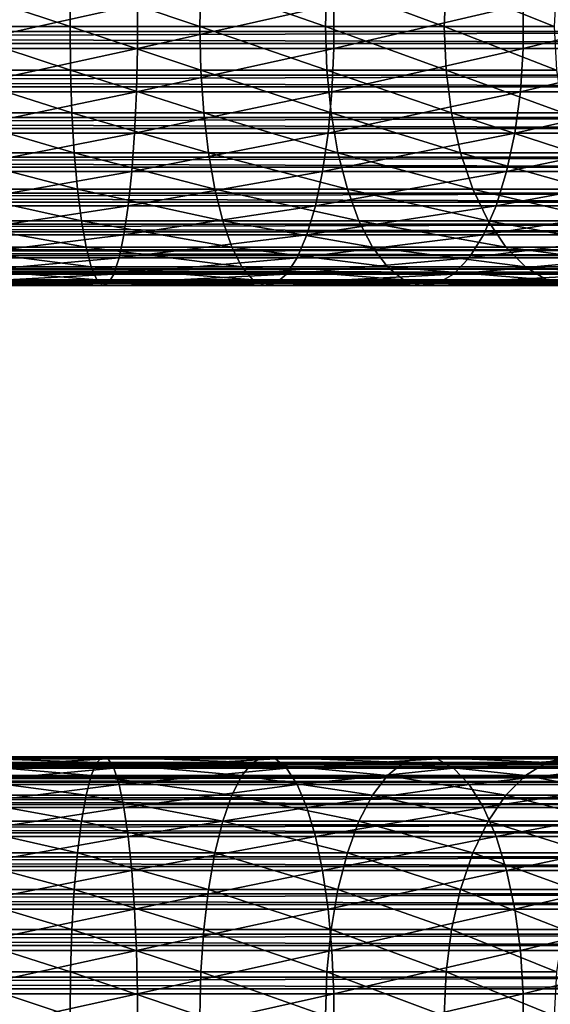
# Model space of a CAD drawing. Extents: x 0 to 600, y 0 to 1532.
# Drawn here: x 525 to 548, y 199 to 241 of the extents above; entities that cross this region are included whole.
import ezdxf

# ---------------------------------------------------------------- set-up
doc = ezdxf.new("R2010")
doc.units = 0
doc.header["$MEASUREMENT"] = 0

msp = doc.modelspace()

# ---------------------------------------------------------------- linework, layer by layer
for points in [[(565.903015, 242.644424, 55.876389), (40.037006, 242.644424, 55.876389), (40.037006, 240.782684, 55.997856)], [(565.903015, 242.644424, 55.876389), (40.037006, 240.782684, 55.997856), (565.903015, 240.782684, 55.997856)], [(521.5, 242.859009, 130.158218), (527.133301, 242.859009, 129.789001), (527.11261, 241, 129.632126)], [(521.5, 242.859009, 130.158218), (527.11261, 241, 129.632126), (521.5, 241, 130)], [(527.133301, 242.859009, 129.789001), (532.629272, 241, 128.534805), (527.11261, 241, 129.632126)], [(527.133301, 242.859009, 129.789001), (532.670227, 242.859009, 128.687653), (532.629272, 241, 128.534805)], [(532.670227, 242.859009, 128.687653), (537.955383, 241, 126.726822), (532.629272, 241, 128.534805)], [(532.670227, 242.859009, 128.687653), (538.015991, 242.859009, 126.873001), (537.955383, 241, 126.726822)], [(538.015991, 242.859009, 126.873001), (543, 241, 124.239098), (537.955383, 241, 126.726822)], [(538.015991, 242.859009, 126.873001), (543.079163, 242.859009, 124.376122), (543, 241, 124.239098)], [(543.079163, 242.859009, 124.376122), (547.676758, 241, 121.114197), (543, 241, 124.239098)], [(543.079163, 242.859009, 124.376122), (547.773071, 242.859009, 121.239723), (547.676758, 241, 121.114197)], [(565.903015, 240.283875, 34.023338), (40.037006, 240.283875, 34.023338), (40.037006, 242.149231, 34.0602)], [(565.903015, 240.283875, 34.023338), (40.037006, 242.149231, 34.0602), (565.903015, 242.149231, 34.0602)], [(521.5, 240.067123, 151.960373), (529.979065, 240.067123, 151.404617), (529.979065, 241.932861, 151.404617)], [(521.5, 240.067123, 151.960373), (529.979065, 241.932861, 151.404617), (521.5, 241.932861, 151.960373)], [(529.979065, 240.067123, 151.404617), (538.313049, 240.067123, 149.746887), (538.313049, 241.932861, 149.746887)], [(529.979065, 240.067123, 151.404617), (538.313049, 241.932861, 149.746887), (529.979065, 241.932861, 151.404617)], [(538.313049, 240.067123, 149.746887), (546.359314, 240.067123, 147.015564), (546.359314, 241.932861, 147.015564)], [(538.313049, 240.067123, 149.746887), (546.359314, 241.932861, 147.015564), (538.313049, 241.932861, 149.746887)], [(546.359314, 240.067123, 147.015564), (553.980225, 240.067123, 143.257339), (553.980225, 241.932861, 143.257339)], [(546.359314, 240.067123, 147.015564), (553.980225, 241.932861, 143.257339), (546.359314, 241.932861, 147.015564)], [(521.5, 241, 130), (527.133301, 239.140991, 129.789001), (521.5, 239.140991, 130.158218)], [(521.5, 241, 130), (527.11261, 241, 129.632126), (527.133301, 239.140991, 129.789001)], [(527.11261, 241, 129.632126), (532.670227, 239.140991, 128.687653), (527.133301, 239.140991, 129.789001)], [(527.11261, 241, 129.632126), (532.629272, 241, 128.534805), (532.670227, 239.140991, 128.687653)], [(532.629272, 241, 128.534805), (538.015991, 239.140991, 126.873001), (532.670227, 239.140991, 128.687653)], [(532.629272, 241, 128.534805), (537.955383, 241, 126.726822), (538.015991, 239.140991, 126.873001)], [(537.955383, 241, 126.726822), (543.079163, 239.140991, 124.376122), (538.015991, 239.140991, 126.873001)], [(537.955383, 241, 126.726822), (543, 241, 124.239098), (543.079163, 239.140991, 124.376122)], [(543, 241, 124.239098), (547.773071, 239.140991, 121.239723), (543.079163, 239.140991, 124.376122)], [(543, 241, 124.239098), (547.676758, 241, 121.114197), (547.773071, 239.140991, 121.239723)], [(565.903015, 240.782684, 55.997856), (40.037006, 238.927155, 55.802929), (565.903015, 238.927155, 55.802929)], [(565.903015, 240.782684, 55.997856), (40.037006, 240.782684, 55.997856), (40.037006, 238.927155, 55.802929)], [(565.903015, 238.439117, 34.302254), (40.037006, 238.439117, 34.302254), (40.037006, 240.283875, 34.023338)], [(565.903015, 238.439117, 34.302254), (40.037006, 240.283875, 34.023338), (565.903015, 240.283875, 34.023338)], [(521.5, 238.228226, 151.645065), (529.937866, 238.228226, 151.092026), (529.979065, 240.067123, 151.404617)], [(521.5, 238.228226, 151.645065), (529.979065, 240.067123, 151.404617), (521.5, 240.067123, 151.960373)], [(529.937866, 238.228226, 151.092026), (538.231384, 238.228226, 149.442352), (538.313049, 240.067123, 149.746887)], [(529.937866, 238.228226, 151.092026), (538.313049, 240.067123, 149.746887), (529.979065, 240.067123, 151.404617)], [(538.231384, 238.228226, 149.442352), (546.238586, 238.228226, 146.724258), (546.359314, 240.067123, 147.015564)], [(538.231384, 238.228226, 149.442352), (546.359314, 240.067123, 147.015564), (538.313049, 240.067123, 149.746887)], [(546.238586, 238.228226, 146.724258), (553.82251, 238.228226, 142.984268), (553.980225, 240.067123, 143.257339)], [(546.238586, 238.228226, 146.724258), (553.980225, 240.067123, 143.257339), (546.359314, 240.067123, 147.015564)], [(521.5, 239.140991, 130.158218), (527.133301, 239.140991, 129.789001), (527.194641, 237.33548, 130.255096)], [(521.5, 239.140991, 130.158218), (527.194641, 237.33548, 130.255096), (521.5, 237.33548, 130.628342)], [(527.133301, 239.140991, 129.789001), (532.670227, 239.140991, 128.687653), (532.79187, 237.33548, 129.141754)], [(527.133301, 239.140991, 129.789001), (532.79187, 237.33548, 129.141754), (527.194641, 237.33548, 130.255096)], [(532.670227, 239.140991, 128.687653), (538.015991, 239.140991, 126.873001), (538.195862, 237.33548, 127.307343)], [(532.670227, 239.140991, 128.687653), (538.195862, 237.33548, 127.307343), (532.79187, 237.33548, 129.141754)], [(538.015991, 239.140991, 126.873001), (543.079163, 239.140991, 124.376122), (543.314209, 237.33548, 124.783264)], [(538.015991, 239.140991, 126.873001), (543.314209, 237.33548, 124.783264), (538.195862, 237.33548, 127.307343)], [(543.079163, 239.140991, 124.376122), (547.773071, 239.140991, 121.239723), (548.059265, 237.33548, 121.612701)], [(543.079163, 239.140991, 124.376122), (548.059265, 237.33548, 121.612701), (543.314209, 237.33548, 124.783264)], [(565.903015, 238.927155, 55.802929), (40.037006, 238.927155, 55.802929), (40.037006, 237.131271, 55.297226)], [(565.903015, 238.927155, 55.802929), (40.037006, 237.131271, 55.297226), (565.903015, 237.131271, 55.297226)], [(565.903015, 236.668015, 34.888924), (40.037006, 236.668015, 34.888924), (40.037006, 238.439117, 34.302254)], [(565.903015, 236.668015, 34.888924), (40.037006, 238.439117, 34.302254), (565.903015, 238.439117, 34.302254)], [(521.5, 236.469086, 151.023514), (529.85675, 236.469086, 150.475784), (529.937866, 238.228226, 151.092026)], [(521.5, 236.469086, 151.023514), (529.937866, 238.228226, 151.092026), (521.5, 238.228226, 151.645065)], [(529.85675, 236.469086, 150.475784), (538.070496, 236.469086, 148.84198), (538.231384, 238.228226, 149.442352)], [(529.85675, 236.469086, 150.475784), (538.231384, 238.228226, 149.442352), (529.937866, 238.228226, 151.092026)], [(538.070496, 236.469086, 148.84198), (546.000732, 236.469086, 146.150024), (546.238586, 238.228226, 146.724258)], [(538.070496, 236.469086, 148.84198), (546.238586, 238.228226, 146.724258), (538.231384, 238.228226, 149.442352)], [(546.000732, 236.469086, 146.150024), (553.511719, 236.469086, 142.445984), (553.82251, 238.228226, 142.984268)], [(546.000732, 236.469086, 146.150024), (553.82251, 238.228226, 142.984268), (546.238586, 238.228226, 146.724258)], [(565.903015, 237.131271, 55.297226), (40.037006, 237.131271, 55.297226), (40.037006, 235.446655, 54.495289)], [(565.903015, 237.131271, 55.297226), (40.037006, 235.446655, 54.495289), (565.903015, 235.446655, 54.495289)], [(521.5, 237.33548, 130.628342), (527.194641, 237.33548, 130.255096), (527.294983, 235.635345, 131.017029)], [(521.5, 237.33548, 130.628342), (527.294983, 235.635345, 131.017029), (521.5, 235.635345, 131.396851)], [(527.194641, 237.33548, 130.255096), (532.79187, 237.33548, 129.141754), (532.990784, 235.635345, 129.884064)], [(527.194641, 237.33548, 130.255096), (532.990784, 235.635345, 129.884064), (527.294983, 235.635345, 131.017029)], [(532.79187, 237.33548, 129.141754), (538.195862, 237.33548, 127.307343), (538.489929, 235.635345, 128.017334)], [(532.79187, 237.33548, 129.141754), (538.489929, 235.635345, 128.017334), (532.990784, 235.635345, 129.884064)], [(538.195862, 237.33548, 127.307343), (543.314209, 237.33548, 124.783264), (543.698425, 235.635345, 125.448792)], [(538.195862, 237.33548, 127.307343), (543.698425, 235.635345, 125.448792), (538.489929, 235.635345, 128.017334)], [(543.314209, 237.33548, 124.783264), (548.059265, 237.33548, 121.612701), (548.5271, 235.635345, 122.222389)], [(543.314209, 237.33548, 124.783264), (548.5271, 235.635345, 122.222389), (543.698425, 235.635345, 125.448792)], [(565.903015, 235.02153, 35.766476), (40.037006, 235.02153, 35.766476), (40.037006, 236.668015, 34.888924)], [(565.903015, 235.02153, 35.766476), (40.037006, 236.668015, 34.888924), (565.903015, 236.668015, 34.888924)], [(521.5, 234.840271, 150.113617), (529.738037, 234.840271, 149.573654), (529.85675, 236.469086, 150.475784)], [(521.5, 234.840271, 150.113617), (529.85675, 236.469086, 150.475784), (521.5, 236.469086, 151.023514)], [(529.738037, 234.840271, 149.573654), (537.835022, 234.840271, 147.963058), (538.070496, 236.469086, 148.84198)], [(529.738037, 234.840271, 149.573654), (538.070496, 236.469086, 148.84198), (529.85675, 236.469086, 150.475784)], [(537.835022, 234.840271, 147.963058), (545.652527, 234.840271, 145.309372), (546.000732, 236.469086, 146.150024)], [(537.835022, 234.840271, 147.963058), (546.000732, 236.469086, 146.150024), (538.070496, 236.469086, 148.84198)], [(545.652527, 234.840271, 145.309372), (553.056824, 234.840271, 141.657974), (553.511719, 236.469086, 142.445984)], [(545.652527, 234.840271, 145.309372), (553.511719, 236.469086, 142.445984), (546.000732, 236.469086, 146.150024)], [(565.903015, 235.446655, 54.495289), (40.037006, 235.446655, 54.495289), (40.037006, 233.921829, 53.420189)], [(565.903015, 235.446655, 54.495289), (40.037006, 233.921829, 53.420189), (565.903015, 233.921829, 53.420189)], [(521.5, 235.635345, 131.396851), (527.294983, 235.635345, 131.017029), (527.431396, 234.089584, 132.052841)], [(521.5, 235.635345, 131.396851), (527.431396, 234.089584, 132.052841), (521.5, 234.089584, 132.441605)], [(527.294983, 235.635345, 131.017029), (532.990784, 235.635345, 129.884064), (533.261169, 234.089584, 130.893234)], [(527.294983, 235.635345, 131.017029), (533.261169, 234.089584, 130.893234), (527.431396, 234.089584, 132.052841)], [(532.990784, 235.635345, 129.884064), (538.489929, 235.635345, 128.017334), (538.889771, 234.089584, 128.982574)], [(532.990784, 235.635345, 129.884064), (538.889771, 234.089584, 128.982574), (533.261169, 234.089584, 130.893234)], [(538.489929, 235.635345, 128.017334), (543.698425, 235.635345, 125.448792), (544.220825, 234.089584, 126.353592)], [(538.489929, 235.635345, 128.017334), (544.220825, 234.089584, 126.353592), (538.889771, 234.089584, 128.982574)], [(543.698425, 235.635345, 125.448792), (548.5271, 235.635345, 122.222389), (549.163086, 234.089584, 123.051254)], [(543.698425, 235.635345, 125.448792), (549.163086, 234.089584, 123.051254), (544.220825, 234.089584, 126.353592)], [(565.903015, 233.547058, 36.909657), (40.037006, 233.547058, 36.909657), (40.037006, 235.02153, 35.766476)], [(565.903015, 233.547058, 36.909657), (40.037006, 235.02153, 35.766476), (565.903015, 235.02153, 35.766476)], [(521.5, 233.388657, 148.941513), (529.585022, 233.388657, 148.411606), (529.738037, 234.840271, 149.573654)], [(521.5, 233.388657, 148.941513), (529.738037, 234.840271, 149.573654), (521.5, 234.840271, 150.113617)], [(529.585022, 233.388657, 148.411606), (537.531677, 233.388657, 146.830917), (537.835022, 234.840271, 147.963058)], [(529.585022, 233.388657, 148.411606), (537.835022, 234.840271, 147.963058), (529.738037, 234.840271, 149.573654)], [(537.531677, 233.388657, 146.830917), (545.203979, 233.388657, 144.226486), (545.652527, 234.840271, 145.309372)], [(537.531677, 233.388657, 146.830917), (545.652527, 234.840271, 145.309372), (537.835022, 234.840271, 147.963058)], [(545.203979, 233.388657, 144.226486), (552.470825, 233.388657, 140.642929), (553.056824, 234.840271, 141.657974)], [(545.203979, 233.388657, 144.226486), (553.056824, 234.840271, 141.657974), (545.652527, 234.840271, 145.309372)], [(565.903015, 233.921829, 53.420189), (40.037006, 233.921829, 53.420189), (40.037006, 232.600632, 52.102859)], [(565.903015, 233.921829, 53.420189), (40.037006, 232.600632, 52.102859), (565.903015, 232.600632, 52.102859)], [(521.5, 234.089584, 132.441605), (527.431396, 234.089584, 132.052841), (527.599792, 232.742615, 133.332779)], [(521.5, 234.089584, 132.441605), (527.599792, 232.742615, 133.332779), (521.5, 232.742615, 133.73259)], [(527.431396, 234.089584, 132.052841), (533.261169, 234.089584, 130.893234), (533.595337, 232.742615, 132.140198)], [(527.431396, 234.089584, 132.052841), (533.595337, 232.742615, 132.140198), (527.599792, 232.742615, 133.332779)], [(533.261169, 234.089584, 130.893234), (538.889771, 234.089584, 128.982574), (539.383789, 232.742615, 130.175278)], [(533.261169, 234.089584, 130.893234), (539.383789, 232.742615, 130.175278), (533.595337, 232.742615, 132.140198)], [(538.889771, 234.089584, 128.982574), (544.220825, 234.089584, 126.353592), (544.866333, 232.742615, 127.471596)], [(538.889771, 234.089584, 128.982574), (544.866333, 232.742615, 127.471596), (539.383789, 232.742615, 130.175278)], [(544.220825, 234.089584, 126.353592), (549.163086, 234.089584, 123.051254), (549.948975, 232.742615, 124.075447)], [(544.220825, 234.089584, 126.353592), (549.948975, 232.742615, 124.075447), (544.866333, 232.742615, 127.471596)], [(565.903015, 232.286987, 38.28558), (40.037006, 232.286987, 38.28558), (40.037006, 233.547058, 36.909657)], [(565.903015, 232.286987, 38.28558), (40.037006, 233.547058, 36.909657), (565.903015, 233.547058, 36.909657)], [(521.5, 232.156036, 147.540955), (529.402222, 232.156036, 147.023026), (529.585022, 233.388657, 148.411606)], [(521.5, 232.156036, 147.540955), (529.585022, 233.388657, 148.411606), (521.5, 233.388657, 148.941513)], [(529.402222, 232.156036, 147.023026), (537.169128, 232.156036, 145.478088), (537.531677, 233.388657, 146.830917)], [(529.402222, 232.156036, 147.023026), (537.531677, 233.388657, 146.830917), (529.585022, 233.388657, 148.411606)], [(537.169128, 232.156036, 145.478088), (544.66803, 232.156036, 142.932571), (545.203979, 233.388657, 144.226486)], [(537.169128, 232.156036, 145.478088), (545.203979, 233.388657, 144.226486), (537.531677, 233.388657, 146.830917)], [(544.66803, 232.156036, 142.932571), (551.770508, 232.156036, 139.430023), (552.470825, 233.388657, 140.642929)], [(544.66803, 232.156036, 142.932571), (552.470825, 233.388657, 140.642929), (545.203979, 233.388657, 144.226486)], [(565.903015, 232.600632, 52.102859), (40.037006, 232.600632, 52.102859), (40.037006, 231.521072, 50.581192)], [(565.903015, 232.600632, 52.102859), (40.037006, 231.521072, 50.581192), (565.903015, 231.521072, 50.581192)], [(521.5, 232.742615, 133.73259), (527.599792, 232.742615, 133.332779), (527.795593, 231.633179, 134.819977)], [(521.5, 232.742615, 133.73259), (527.795593, 231.633179, 134.819977), (521.5, 231.633179, 135.23262)], [(527.599792, 232.742615, 133.332779), (533.595337, 232.742615, 132.140198), (533.983521, 231.633179, 133.589127)], [(527.599792, 232.742615, 133.332779), (533.983521, 231.633179, 133.589127), (527.795593, 231.633179, 134.819977)], [(533.595337, 232.742615, 132.140198), (539.383789, 232.742615, 130.175278), (539.957825, 231.633179, 131.561127)], [(533.595337, 232.742615, 132.140198), (539.957825, 231.633179, 131.561127), (533.983521, 231.633179, 133.589127)], [(539.383789, 232.742615, 130.175278), (544.866333, 232.742615, 127.471596), (545.616333, 231.633179, 128.770676)], [(539.383789, 232.742615, 130.175278), (545.616333, 231.633179, 128.770676), (539.957825, 231.633179, 131.561127)], [(544.866333, 232.742615, 127.471596), (549.948975, 232.742615, 124.075447), (550.862183, 231.633179, 125.265511)], [(544.866333, 232.742615, 127.471596), (550.862183, 231.633179, 125.265511), (545.616333, 231.633179, 128.770676)], [(565.903015, 231.277588, 39.854664), (40.037006, 231.277588, 39.854664), (40.037006, 232.286987, 38.28558)], [(565.903015, 231.277588, 39.854664), (40.037006, 232.286987, 38.28558), (565.903015, 232.286987, 38.28558)], [(521.5, 231.177811, 145.95224), (529.194824, 231.177811, 145.447891), (529.402222, 232.156036, 147.023026)], [(521.5, 231.177811, 145.95224), (529.402222, 232.156036, 147.023026), (521.5, 232.156036, 147.540955)], [(529.194824, 231.177811, 145.447891), (536.757935, 231.177811, 143.943481), (537.169128, 232.156036, 145.478088)], [(529.194824, 231.177811, 145.447891), (537.169128, 232.156036, 145.478088), (529.402222, 232.156036, 147.023026)], [(536.757935, 231.177811, 143.943481), (544.060059, 231.177811, 141.464767), (544.66803, 232.156036, 142.932571)], [(536.757935, 231.177811, 143.943481), (544.66803, 232.156036, 142.932571), (537.169128, 232.156036, 145.478088)], [(544.060059, 231.177811, 141.464767), (550.976135, 231.177811, 138.054138), (551.770508, 232.156036, 139.430023)], [(544.060059, 231.177811, 141.464767), (551.770508, 232.156036, 139.430023), (544.66803, 232.156036, 142.932571)], [(521.5, 231.633179, 135.23262), (527.795593, 231.633179, 134.819977), (528.013123, 230.793213, 136.471695)], [(521.5, 231.633179, 135.23262), (528.013123, 230.793213, 136.471695), (521.5, 230.793213, 136.898575)], [(527.795593, 231.633179, 134.819977), (533.983521, 231.633179, 133.589127), (534.414734, 230.793213, 135.198318)], [(527.795593, 231.633179, 134.819977), (534.414734, 230.793213, 135.198318), (528.013123, 230.793213, 136.471695)], [(533.983521, 231.633179, 133.589127), (539.957825, 231.633179, 131.561127), (540.595337, 230.793213, 133.100266)], [(533.983521, 231.633179, 133.589127), (540.595337, 230.793213, 133.100266), (534.414734, 230.793213, 135.198318)], [(539.957825, 231.633179, 131.561127), (545.616333, 231.633179, 128.770676), (546.44928, 230.793213, 130.21344)], [(539.957825, 231.633179, 131.561127), (546.44928, 230.793213, 130.21344), (540.595337, 230.793213, 133.100266)], [(545.616333, 231.633179, 128.770676), (550.862183, 231.633179, 125.265511), (551.876282, 230.793213, 126.587212)], [(545.616333, 231.633179, 128.770676), (551.876282, 230.793213, 126.587212), (546.44928, 230.793213, 130.21344)], [(565.903015, 231.521072, 50.581192), (40.037006, 231.521072, 50.581192), (40.037006, 230.714172, 48.89896)], [(565.903015, 231.521072, 50.581192), (40.037006, 230.714172, 48.89896), (565.903015, 230.714172, 48.89896)], [(565.903015, 230.547852, 41.571774), (40.037006, 230.547852, 41.571774), (40.037006, 231.277588, 39.854664)], [(565.903015, 230.547852, 41.571774), (40.037006, 231.277588, 39.854664), (565.903015, 231.277588, 39.854664)], [(521.5, 230.482162, 144.221054), (528.968872, 230.482162, 143.731522), (529.194824, 231.177811, 145.447891)], [(521.5, 230.482162, 144.221054), (529.194824, 231.177811, 145.447891), (521.5, 231.177811, 145.95224)], [(528.968872, 230.482162, 143.731522), (536.309875, 230.482162, 142.271301), (536.757935, 231.177811, 143.943481)], [(528.968872, 230.482162, 143.731522), (536.757935, 231.177811, 143.943481), (529.194824, 231.177811, 145.447891)], [(536.309875, 230.482162, 142.271301), (543.397522, 230.482162, 139.865372), (544.060059, 231.177811, 141.464767)], [(536.309875, 230.482162, 142.271301), (544.060059, 231.177811, 141.464767), (536.757935, 231.177811, 143.943481)], [(543.397522, 230.482162, 139.865372), (550.110535, 230.482162, 136.554886), (550.976135, 231.177811, 138.054138)], [(543.397522, 230.482162, 139.865372), (550.976135, 231.177811, 138.054138), (544.060059, 231.177811, 141.464767)], [(521.5, 230.793213, 136.898575), (528.013123, 230.793213, 136.471695), (528.245911, 230.246902, 138.240387)], [(521.5, 230.793213, 136.898575), (528.245911, 230.246902, 138.240387), (521.5, 230.246902, 138.682526)], [(528.013123, 230.793213, 136.471695), (534.414734, 230.793213, 135.198318), (534.876465, 230.246902, 136.921494)], [(528.013123, 230.793213, 136.471695), (534.876465, 230.246902, 136.921494), (528.245911, 230.246902, 138.240387)], [(534.414734, 230.793213, 135.198318), (540.595337, 230.793213, 133.100266), (541.278076, 230.246902, 134.748428)], [(534.414734, 230.793213, 135.198318), (541.278076, 230.246902, 134.748428), (534.876465, 230.246902, 136.921494)], [(540.595337, 230.793213, 133.100266), (546.44928, 230.793213, 130.21344), (547.341309, 230.246902, 131.758392)], [(540.595337, 230.793213, 133.100266), (547.341309, 230.246902, 131.758392), (541.278076, 230.246902, 134.748428)], [(546.44928, 230.793213, 130.21344), (551.876282, 230.793213, 126.587212), (552.962341, 230.246902, 128.002502)], [(546.44928, 230.793213, 130.21344), (552.962341, 230.246902, 128.002502), (547.341309, 230.246902, 131.758392)], [(565.903015, 230.714172, 48.89896), (40.037006, 230.714172, 48.89896), (40.037006, 230.203217, 47.104568)], [(565.903015, 230.714172, 48.89896), (40.037006, 230.203217, 47.104568), (565.903015, 230.203217, 47.104568)], [(565.903015, 230.118835, 43.387505), (40.037006, 230.118835, 43.387505), (40.037006, 230.547852, 41.571774)], [(565.903015, 230.118835, 43.387505), (40.037006, 230.547852, 41.571774), (565.903015, 230.547852, 41.571774)], [(521.5, 230.089096, 142.397202), (528.730835, 230.089096, 141.923264), (528.968872, 230.482162, 143.731522)], [(521.5, 230.089096, 142.397202), (528.968872, 230.482162, 143.731522), (521.5, 230.482162, 144.221054)], [(528.730835, 230.089096, 141.923264), (535.837891, 230.089096, 140.509583), (536.309875, 230.482162, 142.271301)], [(528.730835, 230.089096, 141.923264), (536.309875, 230.482162, 142.271301), (528.968872, 230.482162, 143.731522)], [(535.837891, 230.089096, 140.509583), (542.699585, 230.089096, 138.180344), (543.397522, 230.482162, 139.865372)], [(535.837891, 230.089096, 140.509583), (543.397522, 230.482162, 139.865372), (536.309875, 230.482162, 142.271301)], [(542.699585, 230.089096, 138.180344), (549.198608, 230.089096, 134.975372), (550.110535, 230.482162, 136.554886)], [(542.699585, 230.089096, 138.180344), (550.110535, 230.482162, 136.554886), (543.397522, 230.482162, 139.865372)], [(565.903015, 230.203217, 47.104568), (40.037006, 230.203217, 47.104568), (40.037006, 230.002823, 45.249626)], [(565.903015, 230.203217, 47.104568), (40.037006, 230.002823, 45.249626), (565.903015, 230.002823, 45.249626)], [(565.903015, 230.002823, 45.249626), (40.037006, 230.002823, 45.249626), (40.037006, 230.118835, 43.387505)], [(565.903015, 230.002823, 45.249626), (40.037006, 230.118835, 43.387505), (565.903015, 230.118835, 43.387505)], [(521.5, 230.246902, 138.682526), (528.245911, 230.246902, 138.240387), (528.487488, 230.009918, 140.075165)], [(521.5, 230.246902, 138.682526), (528.487488, 230.009918, 140.075165), (521.5, 230.009918, 140.533142)], [(521.5, 230.009918, 140.533142), (528.487488, 230.009918, 140.075165), (528.730835, 230.089096, 141.923264)], [(521.5, 230.009918, 140.533142), (528.730835, 230.089096, 141.923264), (521.5, 230.089096, 142.397202)], [(528.245911, 230.246902, 138.240387), (534.876465, 230.246902, 136.921494), (535.355408, 230.009918, 138.709061)], [(528.245911, 230.246902, 138.240387), (535.355408, 230.009918, 138.709061), (528.487488, 230.009918, 140.075165)], [(528.487488, 230.009918, 140.075165), (535.355408, 230.009918, 138.709061), (535.837891, 230.089096, 140.509583)], [(528.487488, 230.009918, 140.075165), (535.837891, 230.089096, 140.509583), (528.730835, 230.089096, 141.923264)], [(534.876465, 230.246902, 136.921494), (541.278076, 230.246902, 134.748428), (541.986206, 230.009918, 136.458191)], [(534.876465, 230.246902, 136.921494), (541.986206, 230.009918, 136.458191), (535.355408, 230.009918, 138.709061)], [(535.355408, 230.009918, 138.709061), (541.986206, 230.009918, 136.458191), (542.699585, 230.089096, 138.180344)], [(535.355408, 230.009918, 138.709061), (542.699585, 230.089096, 138.180344), (535.837891, 230.089096, 140.509583)], [(541.278076, 230.246902, 134.748428), (547.341309, 230.246902, 131.758392), (548.266602, 230.009918, 133.361069)], [(541.278076, 230.246902, 134.748428), (548.266602, 230.009918, 133.361069), (541.986206, 230.009918, 136.458191)], [(541.986206, 230.009918, 136.458191), (548.266602, 230.009918, 133.361069), (549.198608, 230.089096, 134.975372)], [(541.986206, 230.009918, 136.458191), (549.198608, 230.089096, 134.975372), (542.699585, 230.089096, 138.180344)], [(547.341309, 230.246902, 131.758392), (552.962341, 230.246902, 128.002502), (554.088928, 230.009918, 129.470703)], [(547.341309, 230.246902, 131.758392), (554.088928, 230.009918, 129.470703), (548.266602, 230.009918, 133.361069)], [(565.903015, 209.936386, 43.818653), (40.037006, 209.936386, 43.818653), (40.037006, 209.978729, 45.683903)], [(565.903015, 209.936386, 43.818653), (40.037006, 209.978729, 45.683903), (565.903015, 209.978729, 45.683903)], [(565.903015, 209.978729, 45.683903), (40.037006, 209.978729, 45.683903), (40.037006, 209.7052, 47.529476)], [(565.903015, 209.978729, 45.683903), (40.037006, 209.7052, 47.529476), (565.903015, 209.7052, 47.529476)], [(565.903015, 209.579407, 41.987385), (40.037006, 209.579407, 41.987385), (40.037006, 209.936386, 43.818653)], [(565.903015, 209.579407, 41.987385), (40.037006, 209.936386, 43.818653), (565.903015, 209.936386, 43.818653)], [(521.5, 209.910904, 142.397202), (528.730835, 209.910904, 141.923264), (528.487488, 209.990082, 140.075165)], [(521.5, 209.910904, 142.397202), (528.487488, 209.990082, 140.075165), (521.5, 209.990082, 140.533142)], [(521.5, 209.990082, 140.533142), (528.487488, 209.990082, 140.075165), (528.245911, 209.753098, 138.240387)], [(521.5, 209.990082, 140.533142), (528.245911, 209.753098, 138.240387), (521.5, 209.753098, 138.682526)], [(521.5, 209.517838, 144.221054), (528.968872, 209.517838, 143.731522), (528.730835, 209.910904, 141.923264)], [(521.5, 209.517838, 144.221054), (528.730835, 209.910904, 141.923264), (521.5, 209.910904, 142.397202)], [(528.487488, 209.990082, 140.075165), (534.876465, 209.753098, 136.921494), (528.245911, 209.753098, 138.240387)], [(528.730835, 209.910904, 141.923264), (535.355408, 209.990082, 138.709061), (528.487488, 209.990082, 140.075165)], [(528.487488, 209.990082, 140.075165), (535.355408, 209.990082, 138.709061), (534.876465, 209.753098, 136.921494)], [(528.730835, 209.910904, 141.923264), (535.837891, 209.910904, 140.509583), (535.355408, 209.990082, 138.709061)], [(528.968872, 209.517838, 143.731522), (535.837891, 209.910904, 140.509583), (528.730835, 209.910904, 141.923264)], [(528.968872, 209.517838, 143.731522), (536.309875, 209.517838, 142.271301), (535.837891, 209.910904, 140.509583)], [(535.355408, 209.990082, 138.709061), (541.278076, 209.753098, 134.748428), (534.876465, 209.753098, 136.921494)], [(535.837891, 209.910904, 140.509583), (541.986206, 209.990082, 136.458191), (535.355408, 209.990082, 138.709061)], [(535.355408, 209.990082, 138.709061), (541.986206, 209.990082, 136.458191), (541.278076, 209.753098, 134.748428)], [(535.837891, 209.910904, 140.509583), (542.699585, 209.910904, 138.180344), (541.986206, 209.990082, 136.458191)], [(536.309875, 209.517838, 142.271301), (542.699585, 209.910904, 138.180344), (535.837891, 209.910904, 140.509583)], [(536.309875, 209.517838, 142.271301), (543.397522, 209.517838, 139.865372), (542.699585, 209.910904, 138.180344)], [(541.986206, 209.990082, 136.458191), (547.341309, 209.753098, 131.758392), (541.278076, 209.753098, 134.748428)], [(542.699585, 209.910904, 138.180344), (548.266602, 209.990082, 133.361069), (541.986206, 209.990082, 136.458191)], [(541.986206, 209.990082, 136.458191), (548.266602, 209.990082, 133.361069), (547.341309, 209.753098, 131.758392)], [(542.699585, 209.910904, 138.180344), (549.198608, 209.910904, 134.975372), (548.266602, 209.990082, 133.361069)], [(543.397522, 209.517838, 139.865372), (549.198608, 209.910904, 134.975372), (542.699585, 209.910904, 138.180344)], [(543.397522, 209.517838, 139.865372), (550.110535, 209.517838, 136.554886), (549.198608, 209.910904, 134.975372)], [(548.266602, 209.990082, 133.361069), (552.962341, 209.753098, 128.002502), (547.341309, 209.753098, 131.758392)], [(565.903015, 209.7052, 47.529476), (40.037006, 209.7052, 47.529476), (40.037006, 209.123764, 49.302284)], [(565.903015, 209.7052, 47.529476), (40.037006, 209.123764, 49.302284), (565.903015, 209.123764, 49.302284)], [(565.903015, 208.918091, 40.24279), (40.037006, 208.918091, 40.24279), (40.037006, 209.579407, 41.987385)], [(565.903015, 208.918091, 40.24279), (40.037006, 209.579407, 41.987385), (565.903015, 209.579407, 41.987385)], [(521.5, 209.753098, 138.682526), (528.245911, 209.753098, 138.240387), (528.013123, 209.206787, 136.471695)], [(521.5, 209.753098, 138.682526), (528.013123, 209.206787, 136.471695), (521.5, 209.206787, 136.898575)], [(521.5, 208.822189, 145.95224), (529.194824, 208.822189, 145.447891), (528.968872, 209.517838, 143.731522)], [(521.5, 208.822189, 145.95224), (528.968872, 209.517838, 143.731522), (521.5, 209.517838, 144.221054)], [(528.245911, 209.753098, 138.240387), (534.414734, 209.206787, 135.198318), (528.013123, 209.206787, 136.471695)], [(528.245911, 209.753098, 138.240387), (534.876465, 209.753098, 136.921494), (534.414734, 209.206787, 135.198318)], [(529.194824, 208.822189, 145.447891), (536.309875, 209.517838, 142.271301), (528.968872, 209.517838, 143.731522)], [(529.194824, 208.822189, 145.447891), (536.757935, 208.822189, 143.943481), (536.309875, 209.517838, 142.271301)], [(534.876465, 209.753098, 136.921494), (540.595337, 209.206787, 133.100266), (534.414734, 209.206787, 135.198318)], [(534.876465, 209.753098, 136.921494), (541.278076, 209.753098, 134.748428), (540.595337, 209.206787, 133.100266)], [(536.757935, 208.822189, 143.943481), (543.397522, 209.517838, 139.865372), (536.309875, 209.517838, 142.271301)], [(536.757935, 208.822189, 143.943481), (544.060059, 208.822189, 141.464767), (543.397522, 209.517838, 139.865372)], [(541.278076, 209.753098, 134.748428), (546.44928, 209.206787, 130.21344), (540.595337, 209.206787, 133.100266)], [(541.278076, 209.753098, 134.748428), (547.341309, 209.753098, 131.758392), (546.44928, 209.206787, 130.21344)], [(544.060059, 208.822189, 141.464767), (550.110535, 209.517838, 136.554886), (543.397522, 209.517838, 139.865372)], [(544.060059, 208.822189, 141.464767), (550.976135, 208.822189, 138.054138), (550.110535, 209.517838, 136.554886)], [(547.341309, 209.753098, 131.758392), (551.876282, 209.206787, 126.587212), (546.44928, 209.206787, 130.21344)], [(547.341309, 209.753098, 131.758392), (552.962341, 209.753098, 128.002502), (551.876282, 209.206787, 126.587212)], [(565.903015, 209.123764, 49.302284), (40.037006, 209.123764, 49.302284), (40.037006, 208.251022, 50.951321)], [(565.903015, 209.123764, 49.302284), (40.037006, 208.251022, 50.951321), (565.903015, 208.251022, 50.951321)], [(521.5, 209.206787, 136.898575), (528.013123, 209.206787, 136.471695), (527.795593, 208.366806, 134.819977)], [(521.5, 209.206787, 136.898575), (527.795593, 208.366806, 134.819977), (521.5, 208.366806, 135.23262)], [(528.013123, 209.206787, 136.471695), (533.983521, 208.366806, 133.589127), (527.795593, 208.366806, 134.819977)], [(528.013123, 209.206787, 136.471695), (534.414734, 209.206787, 135.198318), (533.983521, 208.366806, 133.589127)], [(534.414734, 209.206787, 135.198318), (539.957825, 208.366806, 131.561127), (533.983521, 208.366806, 133.589127)], [(534.414734, 209.206787, 135.198318), (540.595337, 209.206787, 133.100266), (539.957825, 208.366806, 131.561127)], [(540.595337, 209.206787, 133.100266), (545.616333, 208.366806, 128.770676), (539.957825, 208.366806, 131.561127)], [(540.595337, 209.206787, 133.100266), (546.44928, 209.206787, 130.21344), (545.616333, 208.366806, 128.770676)], [(546.44928, 209.206787, 130.21344), (550.862183, 208.366806, 125.265511), (545.616333, 208.366806, 128.770676)], [(546.44928, 209.206787, 130.21344), (551.876282, 209.206787, 126.587212), (550.862183, 208.366806, 125.265511)], [(565.903015, 207.971481, 38.635048), (40.037006, 207.971481, 38.635048), (40.037006, 208.918091, 40.24279)], [(565.903015, 207.971481, 38.635048), (40.037006, 208.918091, 40.24279), (565.903015, 208.918091, 40.24279)], [(521.5, 207.843964, 147.540955), (529.402222, 207.843964, 147.023026), (529.194824, 208.822189, 145.447891)], [(521.5, 207.843964, 147.540955), (529.194824, 208.822189, 145.447891), (521.5, 208.822189, 145.95224)], [(529.402222, 207.843964, 147.023026), (536.757935, 208.822189, 143.943481), (529.194824, 208.822189, 145.447891)], [(529.402222, 207.843964, 147.023026), (537.169128, 207.843964, 145.478088), (536.757935, 208.822189, 143.943481)], [(537.169128, 207.843964, 145.478088), (544.060059, 208.822189, 141.464767), (536.757935, 208.822189, 143.943481)], [(537.169128, 207.843964, 145.478088), (544.66803, 207.843964, 142.932571), (544.060059, 208.822189, 141.464767)], [(544.66803, 207.843964, 142.932571), (550.976135, 208.822189, 138.054138), (544.060059, 208.822189, 141.464767)], [(544.66803, 207.843964, 142.932571), (551.770508, 207.843964, 139.430023), (550.976135, 208.822189, 138.054138)], [(565.903015, 208.251022, 50.951321), (40.037006, 208.251022, 50.951321), (40.037006, 207.112198, 52.42915)], [(565.903015, 208.251022, 50.951321), (40.037006, 207.112198, 52.42915), (565.903015, 207.112198, 52.42915)], [(521.5, 208.366806, 135.23262), (527.795593, 208.366806, 134.819977), (527.599792, 207.257385, 133.332779)], [(521.5, 208.366806, 135.23262), (527.599792, 207.257385, 133.332779), (521.5, 207.257385, 133.73259)], [(527.795593, 208.366806, 134.819977), (533.595337, 207.257385, 132.140198), (527.599792, 207.257385, 133.332779)], [(527.795593, 208.366806, 134.819977), (533.983521, 208.366806, 133.589127), (533.595337, 207.257385, 132.140198)], [(533.983521, 208.366806, 133.589127), (539.383789, 207.257385, 130.175278), (533.595337, 207.257385, 132.140198)], [(533.983521, 208.366806, 133.589127), (539.957825, 208.366806, 131.561127), (539.383789, 207.257385, 130.175278)], [(539.957825, 208.366806, 131.561127), (544.866333, 207.257385, 127.471596), (539.383789, 207.257385, 130.175278)], [(539.957825, 208.366806, 131.561127), (545.616333, 208.366806, 128.770676), (544.866333, 207.257385, 127.471596)], [(545.616333, 208.366806, 128.770676), (549.948975, 207.257385, 124.075447), (544.866333, 207.257385, 127.471596)], [(545.616333, 208.366806, 128.770676), (550.862183, 208.366806, 125.265511), (549.948975, 207.257385, 124.075447)], [(565.903015, 206.766754, 37.210415), (40.037006, 206.766754, 37.210415), (40.037006, 207.971481, 38.635048)], [(565.903015, 206.766754, 37.210415), (40.037006, 207.971481, 38.635048), (565.903015, 207.971481, 38.635048)], [(521.5, 206.611328, 148.941513), (529.585022, 206.611328, 148.411606), (529.402222, 207.843964, 147.023026)], [(521.5, 206.611328, 148.941513), (529.402222, 207.843964, 147.023026), (521.5, 207.843964, 147.540955)], [(529.585022, 206.611328, 148.411606), (537.169128, 207.843964, 145.478088), (529.402222, 207.843964, 147.023026)], [(529.585022, 206.611328, 148.411606), (537.531677, 206.611328, 146.830917), (537.169128, 207.843964, 145.478088)], [(537.531677, 206.611328, 146.830917), (544.66803, 207.843964, 142.932571), (537.169128, 207.843964, 145.478088)], [(537.531677, 206.611328, 146.830917), (545.203979, 206.611328, 144.226486), (544.66803, 207.843964, 142.932571)], [(545.203979, 206.611328, 144.226486), (551.770508, 207.843964, 139.430023), (544.66803, 207.843964, 142.932571)], [(545.203979, 206.611328, 144.226486), (552.470825, 206.611328, 140.642929), (551.770508, 207.843964, 139.430023)], [(565.903015, 207.112198, 52.42915), (40.037006, 207.112198, 52.42915), (40.037006, 205.739975, 53.693256)], [(565.903015, 207.112198, 52.42915), (40.037006, 205.739975, 53.693256), (565.903015, 205.739975, 53.693256)], [(521.5, 207.257385, 133.73259), (527.599792, 207.257385, 133.332779), (527.431396, 205.910416, 132.052841)], [(521.5, 207.257385, 133.73259), (527.431396, 205.910416, 132.052841), (521.5, 205.910416, 132.441605)], [(527.599792, 207.257385, 133.332779), (533.261169, 205.910416, 130.893234), (527.431396, 205.910416, 132.052841)], [(527.599792, 207.257385, 133.332779), (533.595337, 207.257385, 132.140198), (533.261169, 205.910416, 130.893234)], [(533.595337, 207.257385, 132.140198), (538.889771, 205.910416, 128.982574), (533.261169, 205.910416, 130.893234)], [(533.595337, 207.257385, 132.140198), (539.383789, 207.257385, 130.175278), (538.889771, 205.910416, 128.982574)], [(539.383789, 207.257385, 130.175278), (544.220825, 205.910416, 126.353592), (538.889771, 205.910416, 128.982574)], [(539.383789, 207.257385, 130.175278), (544.866333, 207.257385, 127.471596), (544.220825, 205.910416, 126.353592)], [(544.866333, 207.257385, 127.471596), (549.163086, 205.910416, 123.051254), (544.220825, 205.910416, 126.353592)], [(544.866333, 207.257385, 127.471596), (549.948975, 207.257385, 124.075447), (549.163086, 205.910416, 123.051254)], [(565.903015, 205.338562, 36.009876), (40.037006, 205.338562, 36.009876), (40.037006, 206.766754, 37.210415)], [(565.903015, 205.338562, 36.009876), (40.037006, 206.766754, 37.210415), (565.903015, 206.766754, 37.210415)], [(521.5, 205.159729, 150.113617), (529.738037, 205.159729, 149.573654), (529.585022, 206.611328, 148.411606)], [(521.5, 205.159729, 150.113617), (529.585022, 206.611328, 148.411606), (521.5, 206.611328, 148.941513)], [(529.738037, 205.159729, 149.573654), (537.531677, 206.611328, 146.830917), (529.585022, 206.611328, 148.411606)], [(529.738037, 205.159729, 149.573654), (537.835022, 205.159729, 147.963058), (537.531677, 206.611328, 146.830917)], [(537.835022, 205.159729, 147.963058), (545.203979, 206.611328, 144.226486), (537.531677, 206.611328, 146.830917)], [(537.835022, 205.159729, 147.963058), (545.652527, 205.159729, 145.309372), (545.203979, 206.611328, 144.226486)], [(545.652527, 205.159729, 145.309372), (552.470825, 206.611328, 140.642929), (545.203979, 206.611328, 144.226486)], [(545.652527, 205.159729, 145.309372), (553.056824, 205.159729, 141.657974), (552.470825, 206.611328, 140.642929)], [(565.903015, 205.739975, 53.693256), (40.037006, 205.739975, 53.693256), (40.037006, 204.173859, 54.707275)], [(565.903015, 205.739975, 53.693256), (40.037006, 204.173859, 54.707275), (565.903015, 204.173859, 54.707275)], [(521.5, 205.910416, 132.441605), (527.431396, 205.910416, 132.052841), (527.294983, 204.364624, 131.017029)], [(521.5, 205.910416, 132.441605), (527.294983, 204.364624, 131.017029), (521.5, 204.364624, 131.396851)], [(527.431396, 205.910416, 132.052841), (532.990784, 204.364624, 129.884064), (527.294983, 204.364624, 131.017029)], [(527.431396, 205.910416, 132.052841), (533.261169, 205.910416, 130.893234), (532.990784, 204.364624, 129.884064)], [(533.261169, 205.910416, 130.893234), (538.489929, 204.364624, 128.017334), (532.990784, 204.364624, 129.884064)], [(533.261169, 205.910416, 130.893234), (538.889771, 205.910416, 128.982574), (538.489929, 204.364624, 128.017334)], [(538.889771, 205.910416, 128.982574), (543.698425, 204.364624, 125.448792), (538.489929, 204.364624, 128.017334)], [(538.889771, 205.910416, 128.982574), (544.220825, 205.910416, 126.353592), (543.698425, 204.364624, 125.448792)], [(544.220825, 205.910416, 126.353592), (548.5271, 204.364624, 122.222389), (543.698425, 204.364624, 125.448792)], [(544.220825, 205.910416, 126.353592), (549.163086, 205.910416, 123.051254), (548.5271, 204.364624, 122.222389)], [(565.903015, 203.728073, 35.067963), (40.037006, 203.728073, 35.067963), (40.037006, 205.338562, 36.009876)], [(565.903015, 203.728073, 35.067963), (40.037006, 205.338562, 36.009876), (565.903015, 205.338562, 36.009876)], [(521.5, 203.530914, 151.023514), (529.85675, 203.530914, 150.475784), (529.738037, 205.159729, 149.573654)], [(521.5, 203.530914, 151.023514), (529.738037, 205.159729, 149.573654), (521.5, 205.159729, 150.113617)], [(529.85675, 203.530914, 150.475784), (537.835022, 205.159729, 147.963058), (529.738037, 205.159729, 149.573654)], [(529.85675, 203.530914, 150.475784), (538.070496, 203.530914, 148.84198), (537.835022, 205.159729, 147.963058)], [(538.070496, 203.530914, 148.84198), (545.652527, 205.159729, 145.309372), (537.835022, 205.159729, 147.963058)], [(538.070496, 203.530914, 148.84198), (546.000732, 203.530914, 146.150024), (545.652527, 205.159729, 145.309372)], [(546.000732, 203.530914, 146.150024), (553.056824, 205.159729, 141.657974), (545.652527, 205.159729, 145.309372)], [(546.000732, 203.530914, 146.150024), (553.511719, 203.530914, 142.445984), (553.056824, 205.159729, 141.657974)], [(565.903015, 204.173859, 54.707275), (40.037006, 204.173859, 54.707275), (40.037006, 202.458893, 55.442032)], [(565.903015, 204.173859, 54.707275), (40.037006, 202.458893, 55.442032), (565.903015, 202.458893, 55.442032)], [(521.5, 204.364624, 131.396851), (527.294983, 204.364624, 131.017029), (527.194641, 202.66452, 130.255096)], [(521.5, 204.364624, 131.396851), (527.194641, 202.66452, 130.255096), (521.5, 202.66452, 130.628342)], [(527.294983, 204.364624, 131.017029), (532.79187, 202.66452, 129.141754), (527.194641, 202.66452, 130.255096)], [(527.294983, 204.364624, 131.017029), (532.990784, 204.364624, 129.884064), (532.79187, 202.66452, 129.141754)], [(532.990784, 204.364624, 129.884064), (538.195862, 202.66452, 127.307343), (532.79187, 202.66452, 129.141754)], [(532.990784, 204.364624, 129.884064), (538.489929, 204.364624, 128.017334), (538.195862, 202.66452, 127.307343)], [(538.489929, 204.364624, 128.017334), (543.314209, 202.66452, 124.783264), (538.195862, 202.66452, 127.307343)], [(538.489929, 204.364624, 128.017334), (543.698425, 204.364624, 125.448792), (543.314209, 202.66452, 124.783264)], [(543.698425, 204.364624, 125.448792), (548.059265, 202.66452, 121.612701), (543.314209, 202.66452, 124.783264)], [(543.698425, 204.364624, 125.448792), (548.5271, 204.364624, 122.222389), (548.059265, 202.66452, 121.612701)], [(565.903015, 201.981537, 34.411781), (40.037006, 201.981537, 34.411781), (40.037006, 203.728073, 35.067963)], [(565.903015, 201.981537, 34.411781), (40.037006, 203.728073, 35.067963), (565.903015, 203.728073, 35.067963)], [(521.5, 201.771759, 151.645065), (529.937866, 201.771759, 151.092026), (529.85675, 203.530914, 150.475784)], [(521.5, 201.771759, 151.645065), (529.85675, 203.530914, 150.475784), (521.5, 203.530914, 151.023514)], [(529.937866, 201.771759, 151.092026), (538.070496, 203.530914, 148.84198), (529.85675, 203.530914, 150.475784)], [(529.937866, 201.771759, 151.092026), (538.231384, 201.771759, 149.442352), (538.070496, 203.530914, 148.84198)], [(538.231384, 201.771759, 149.442352), (546.000732, 203.530914, 146.150024), (538.070496, 203.530914, 148.84198)], [(538.231384, 201.771759, 149.442352), (546.238586, 201.771759, 146.724258), (546.000732, 203.530914, 146.150024)], [(546.238586, 201.771759, 146.724258), (553.511719, 203.530914, 142.445984), (546.000732, 203.530914, 146.150024)], [(546.238586, 201.771759, 146.724258), (553.82251, 201.771759, 142.984268), (553.511719, 203.530914, 142.445984)], [(565.903015, 202.458893, 55.442032), (40.037006, 202.458893, 55.442032), (40.037006, 200.64444, 55.876389)], [(565.903015, 202.458893, 55.442032), (40.037006, 200.64444, 55.876389), (565.903015, 200.64444, 55.876389)], [(521.5, 202.66452, 130.628342), (527.194641, 202.66452, 130.255096), (527.133301, 200.859009, 129.789001)], [(521.5, 202.66452, 130.628342), (527.133301, 200.859009, 129.789001), (521.5, 200.859009, 130.158218)], [(527.194641, 202.66452, 130.255096), (532.670227, 200.859009, 128.687653), (527.133301, 200.859009, 129.789001)], [(527.194641, 202.66452, 130.255096), (532.79187, 202.66452, 129.141754), (532.670227, 200.859009, 128.687653)], [(532.79187, 202.66452, 129.141754), (538.015991, 200.859009, 126.873001), (532.670227, 200.859009, 128.687653)], [(532.79187, 202.66452, 129.141754), (538.195862, 202.66452, 127.307343), (538.015991, 200.859009, 126.873001)], [(538.195862, 202.66452, 127.307343), (543.079163, 200.859009, 124.376122), (538.015991, 200.859009, 126.873001)], [(538.195862, 202.66452, 127.307343), (543.314209, 202.66452, 124.783264), (543.079163, 200.859009, 124.376122)], [(543.314209, 202.66452, 124.783264), (547.773071, 200.859009, 121.239723), (543.079163, 200.859009, 124.376122)], [(543.314209, 202.66452, 124.783264), (548.059265, 202.66452, 121.612701), (547.773071, 200.859009, 121.239723)], [(565.903015, 200.149231, 34.0602), (40.037006, 200.149231, 34.0602), (40.037006, 201.981537, 34.411781)], [(565.903015, 200.149231, 34.0602), (40.037006, 201.981537, 34.411781), (565.903015, 201.981537, 34.411781)], [(521.5, 199.932877, 151.960373), (529.979065, 199.932877, 151.404617), (529.937866, 201.771759, 151.092026)], [(521.5, 199.932877, 151.960373), (529.937866, 201.771759, 151.092026), (521.5, 201.771759, 151.645065)], [(529.979065, 199.932877, 151.404617), (538.231384, 201.771759, 149.442352), (529.937866, 201.771759, 151.092026)], [(529.979065, 199.932877, 151.404617), (538.313049, 199.932877, 149.746887), (538.231384, 201.771759, 149.442352)], [(538.313049, 199.932877, 149.746887), (546.238586, 201.771759, 146.724258), (538.231384, 201.771759, 149.442352)], [(538.313049, 199.932877, 149.746887), (546.359314, 199.932877, 147.015564), (546.238586, 201.771759, 146.724258)], [(546.359314, 199.932877, 147.015564), (553.82251, 201.771759, 142.984268), (546.238586, 201.771759, 146.724258)], [(546.359314, 199.932877, 147.015564), (553.980225, 199.932877, 143.257339), (553.82251, 201.771759, 142.984268)], [(521.5, 200.859009, 130.158218), (527.133301, 200.859009, 129.789001), (527.11261, 199, 129.632126)], [(521.5, 200.859009, 130.158218), (527.11261, 199, 129.632126), (521.5, 199, 130)], [(527.133301, 200.859009, 129.789001), (532.629272, 199, 128.534805), (527.11261, 199, 129.632126)], [(527.133301, 200.859009, 129.789001), (532.670227, 200.859009, 128.687653), (532.629272, 199, 128.534805)], [(532.670227, 200.859009, 128.687653), (537.955383, 199, 126.726822), (532.629272, 199, 128.534805)], [(532.670227, 200.859009, 128.687653), (538.015991, 200.859009, 126.873001), (537.955383, 199, 126.726822)], [(538.015991, 200.859009, 126.873001), (543, 199, 124.239098), (537.955383, 199, 126.726822)], [(538.015991, 200.859009, 126.873001), (543.079163, 200.859009, 124.376122), (543, 199, 124.239098)], [(543.079163, 200.859009, 124.376122), (547.676758, 199, 121.114197), (543, 199, 124.239098)], [(543.079163, 200.859009, 124.376122), (547.773071, 200.859009, 121.239723), (547.676758, 199, 121.114197)], [(565.903015, 200.64444, 55.876389), (40.037006, 200.64444, 55.876389), (40.037006, 198.782654, 55.997856)], [(565.903015, 200.64444, 55.876389), (40.037006, 198.782654, 55.997856), (565.903015, 198.782654, 55.997856)], [(565.903015, 198.283844, 34.023338), (40.037006, 198.283844, 34.023338), (40.037006, 200.149231, 34.0602)], [(565.903015, 198.283844, 34.023338), (40.037006, 200.149231, 34.0602), (565.903015, 200.149231, 34.0602)], [(521.5, 198.067123, 151.960373), (529.979065, 198.067123, 151.404617), (529.979065, 199.932877, 151.404617)], [(521.5, 198.067123, 151.960373), (529.979065, 199.932877, 151.404617), (521.5, 199.932877, 151.960373)], [(529.979065, 198.067123, 151.404617), (538.313049, 198.067123, 149.746887), (538.313049, 199.932877, 149.746887)], [(529.979065, 198.067123, 151.404617), (538.313049, 199.932877, 149.746887), (529.979065, 199.932877, 151.404617)], [(538.313049, 198.067123, 149.746887), (546.359314, 198.067123, 147.015564), (546.359314, 199.932877, 147.015564)], [(538.313049, 198.067123, 149.746887), (546.359314, 199.932877, 147.015564), (538.313049, 199.932877, 149.746887)], [(546.359314, 198.067123, 147.015564), (553.980225, 198.067123, 143.257339), (553.980225, 199.932877, 143.257339)], [(546.359314, 198.067123, 147.015564), (553.980225, 199.932877, 143.257339), (546.359314, 199.932877, 147.015564)]]:
    msp.add_3dface(points)

doc.saveas('drawing.dxf')
